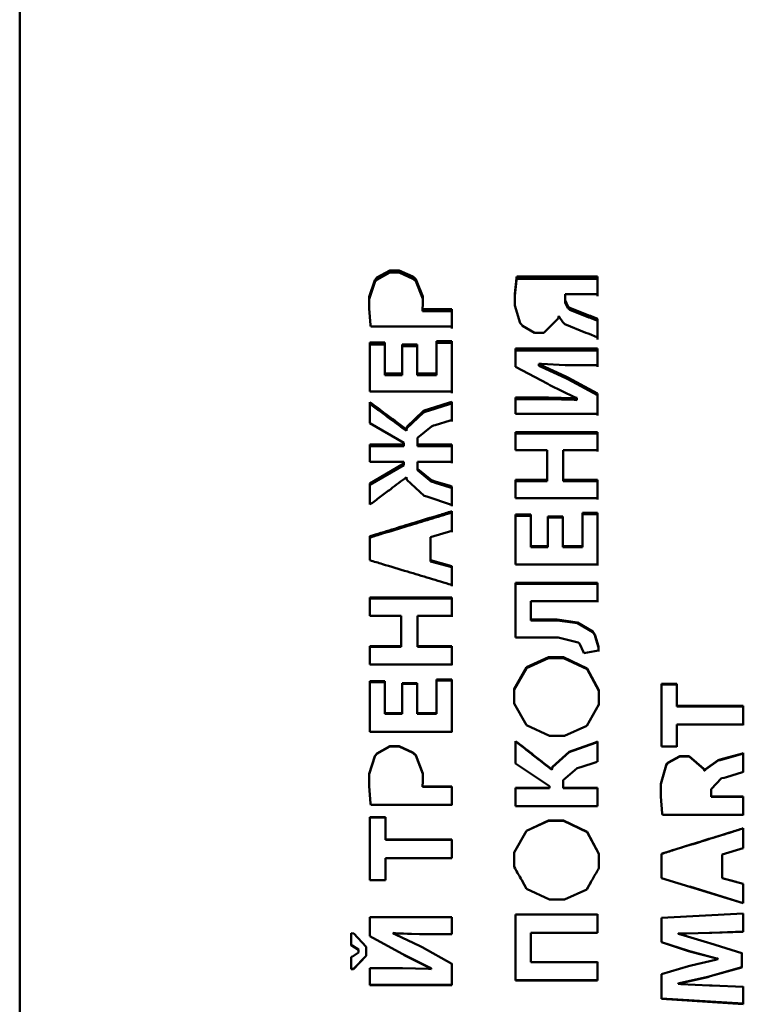
# Paper-space layout 'Лист1' of a CAD drawing. Units: millimetres. Extents: x -2985 to 3585, y 1024 to 5438.
# Drawn here: x -1852 to -1841, y 2414 to 2429 of the extents above; entities that cross this region are included whole.
import ezdxf

# ---------------------------------------------------------------- set-up
doc = ezdxf.new("R2010")
doc.units = ezdxf.units.MM

psp = doc.layouts.new('Лист1')

# ---------------------------------------------------------------- linework, layer by layer
at = {"color": 7, "linetype": 'Continuous', "lineweight": 50}
for p, q in [((-1851.794, 2407.781), (-1851.794, 2442.535)), ((-1846.149, 2424.962), (-1846.35, 2424.854)), ((-1846.35, 2424.822), (-1846.149, 2424.93)), ((-1846.007, 2424.962), (-1846.149, 2424.962)), ((-1846.149, 2424.962), (-1846.149, 2424.93)), ((-1846.149, 2424.93), (-1846.007, 2424.93)), ((-1845.798, 2424.871), (-1846.007, 2424.962)), ((-1846.007, 2424.962), (-1846.007, 2424.93)), ((-1846.007, 2424.93), (-1845.798, 2424.838)), ((-1846.382, 2424.816), (-1846.464, 2424.559)), ((-1846.464, 2424.527), (-1846.382, 2424.783)), ((-1846.365, 2424.835), (-1846.382, 2424.816)), ((-1846.382, 2424.816), (-1846.382, 2424.783)), ((-1846.365, 2424.803), (-1846.382, 2424.783)), ((-1846.35, 2424.854), (-1846.365, 2424.835)), ((-1846.365, 2424.835), (-1846.365, 2424.803)), ((-1846.365, 2424.803), (-1846.35, 2424.822)), ((-1845.78, 2424.854), (-1845.798, 2424.871)), ((-1845.798, 2424.838), (-1845.78, 2424.822)), ((-1845.757, 2424.83), (-1845.78, 2424.854)), ((-1845.78, 2424.822), (-1845.757, 2424.798)), ((-1845.649, 2424.564), (-1845.757, 2424.83)), ((-1845.757, 2424.798), (-1845.649, 2424.533)), ((-1844.221, 2424.848), (-1844.243, 2424.608)), ((-1844.243, 2424.577), (-1844.221, 2424.816)), ((-1844.217, 2424.871), (-1844.221, 2424.848)), ((-1844.221, 2424.816), (-1844.217, 2424.838)), ((-1842.985, 2424.871), (-1844.217, 2424.871)), ((-1844.217, 2424.871), (-1844.217, 2424.838)), ((-1844.217, 2424.838), (-1842.985, 2424.838)), ((-1842.985, 2424.604), (-1842.985, 2424.871)), ((-1842.985, 2424.871), (-1842.985, 2424.838)), ((-1842.985, 2424.838), (-1842.985, 2424.573)), ((-1844.243, 2424.431), (-1844.243, 2424.608)), ((-1844.243, 2424.608), (-1844.243, 2424.577)), ((-1843.476, 2424.509), (-1843.476, 2424.604)), ((-1843.476, 2424.604), (-1842.985, 2424.604)), ((-1843.476, 2424.604), (-1843.476, 2424.573)), ((-1846.464, 2424.381), (-1846.464, 2424.559)), ((-1845.649, 2424.446), (-1845.649, 2424.564)), ((-1845.649, 2424.564), (-1845.649, 2424.533)), ((-1845.649, 2424.533), (-1845.649, 2424.415)), ((-1843.476, 2424.573), (-1843.476, 2424.477)), ((-1843.435, 2424.419), (-1843.476, 2424.509)), ((-1843.476, 2424.509), (-1843.476, 2424.477)), ((-1843.476, 2424.477), (-1843.435, 2424.389)), ((-1846.464, 2424.381), (-1846.444, 2424.128)), ((-1845.654, 2424.38), (-1845.649, 2424.446)), ((-1845.654, 2424.375), (-1845.654, 2424.38)), ((-1845.654, 2424.38), (-1845.654, 2424.349)), ((-1845.208, 2424.375), (-1845.654, 2424.375)), ((-1845.654, 2424.375), (-1845.654, 2424.344)), ((-1845.654, 2424.349), (-1845.654, 2424.344)), ((-1845.654, 2424.344), (-1845.208, 2424.344)), ((-1845.208, 2424.375), (-1845.208, 2424.344)), ((-1844.243, 2424.431), (-1844.163, 2424.161)), ((-1843.427, 2424.411), (-1843.435, 2424.419)), ((-1843.435, 2424.389), (-1843.427, 2424.381)), ((-1843.409, 2424.392), (-1843.427, 2424.411)), ((-1843.427, 2424.411), (-1843.427, 2424.381)), ((-1843.409, 2424.361), (-1843.427, 2424.381)), ((-1843.117, 2424.278), (-1843.409, 2424.392)), ((-1843.409, 2424.392), (-1843.409, 2424.361)), ((-1843.409, 2424.361), (-1843.117, 2424.248)), ((-1844.163, 2424.161), (-1844.144, 2424.139)), ((-1843.803, 2424.014), (-1843.583, 2424.232)), ((-1843.583, 2424.232), (-1843.576, 2424.267)), ((-1843.576, 2424.267), (-1843.57, 2424.267)), ((-1843.57, 2424.267), (-1843.567, 2424.257)), ((-1843.567, 2424.257), (-1843.513, 2424.174)), ((-1843.513, 2424.174), (-1843.506, 2424.168)), ((-1843.506, 2424.168), (-1843.484, 2424.144)), ((-1843.091, 2424.27), (-1843.117, 2424.278)), ((-1843.117, 2424.278), (-1843.117, 2424.248)), ((-1843.091, 2424.24), (-1843.117, 2424.248)), ((-1843.083, 2424.267), (-1843.091, 2424.27)), ((-1843.091, 2424.27), (-1843.091, 2424.24)), ((-1843.091, 2424.24), (-1843.083, 2424.236)), ((-1842.994, 2424.232), (-1843.083, 2424.267)), ((-1843.083, 2424.236), (-1842.994, 2424.202)), ((-1842.985, 2424.227), (-1842.994, 2424.232)), ((-1842.994, 2424.202), (-1842.985, 2424.197)), ((-1842.985, 2423.94), (-1842.985, 2424.227)), ((-1842.985, 2424.197), (-1842.985, 2424.227)), ((-1842.985, 2424.197), (-1842.985, 2423.911)), ((-1846.444, 2424.128), (-1846.44, 2424.108)), ((-1846.44, 2424.108), (-1845.208, 2424.108)), ((-1844.144, 2424.139), (-1844.13, 2424.12)), ((-1844.13, 2424.12), (-1843.943, 2424.014)), ((-1843.943, 2424.014), (-1843.803, 2424.014)), ((-1843.484, 2424.144), (-1843.161, 2424.012)), ((-1843.161, 2424.012), (-1843.126, 2424)), ((-1846.225, 2423.862), (-1846.456, 2423.862)), ((-1846.456, 2423.862), (-1846.456, 2423.119)), ((-1846.225, 2423.393), (-1846.225, 2423.862)), ((-1846.225, 2423.862), (-1846.225, 2423.833)), ((-1845.208, 2423.887), (-1845.439, 2423.887)), ((-1845.439, 2423.887), (-1845.439, 2423.393)), ((-1845.439, 2423.858), (-1845.208, 2423.858)), ((-1845.208, 2423.119), (-1845.208, 2423.887)), ((-1845.208, 2423.887), (-1845.208, 2423.858)), ((-1845.208, 2423.858), (-1845.208, 2423.093)), ((-1843.126, 2424), (-1843.113, 2423.996)), ((-1843.113, 2423.996), (-1842.996, 2423.945)), ((-1842.996, 2423.945), (-1842.985, 2423.94)), ((-1846.456, 2423.833), (-1846.225, 2423.833)), ((-1846.225, 2423.833), (-1846.225, 2423.366)), ((-1845.735, 2423.836), (-1845.965, 2423.836)), ((-1845.965, 2423.807), (-1845.735, 2423.807)), ((-1845.735, 2423.393), (-1845.735, 2423.836)), ((-1845.735, 2423.836), (-1845.735, 2423.807)), ((-1845.735, 2423.807), (-1845.735, 2423.366)), ((-1842.985, 2423.771), (-1844.233, 2423.771)), ((-1844.233, 2423.771), (-1844.233, 2423.493)), ((-1844.233, 2423.742), (-1842.985, 2423.742)), ((-1842.985, 2423.521), (-1842.985, 2423.771)), ((-1842.985, 2423.771), (-1842.985, 2423.742)), ((-1842.985, 2423.742), (-1842.985, 2423.493)), ((-1844.233, 2423.493), (-1843.743, 2423.232)), ((-1843.879, 2423.536), (-1843.879, 2423.541)), ((-1843.879, 2423.541), (-1843.839, 2423.537)), ((-1843.879, 2423.541), (-1843.879, 2423.513)), ((-1843.843, 2423.521), (-1843.879, 2423.536)), ((-1843.879, 2423.536), (-1843.879, 2423.508)), ((-1843.879, 2423.513), (-1843.879, 2423.508)), ((-1843.879, 2423.508), (-1843.843, 2423.493)), ((-1843.468, 2423.348), (-1843.843, 2423.521)), ((-1843.843, 2423.493), (-1843.468, 2423.321)), ((-1843.839, 2423.537), (-1843.476, 2423.521)), ((-1843.476, 2423.521), (-1842.985, 2423.521)), ((-1845.965, 2423.393), (-1846.225, 2423.393)), ((-1846.225, 2423.393), (-1846.225, 2423.366)), ((-1846.225, 2423.366), (-1845.965, 2423.366)), ((-1845.965, 2423.393), (-1845.965, 2423.366)), ((-1845.439, 2423.393), (-1845.735, 2423.393)), ((-1845.735, 2423.393), (-1845.735, 2423.366)), ((-1845.735, 2423.366), (-1845.439, 2423.366)), ((-1845.439, 2423.393), (-1845.439, 2423.366)), ((-1843.435, 2423.331), (-1843.468, 2423.348)), ((-1843.468, 2423.321), (-1843.435, 2423.304)), ((-1842.985, 2423.086), (-1843.435, 2423.331)), ((-1843.435, 2423.331), (-1843.435, 2423.304)), ((-1843.435, 2423.304), (-1842.985, 2423.059)), ((-1846.456, 2423.119), (-1845.208, 2423.119)), ((-1843.743, 2423.232), (-1843.71, 2423.214)), ((-1843.71, 2423.214), (-1843.335, 2423.032)), ((-1846.456, 2422.955), (-1846.456, 2422.636)), ((-1845.208, 2422.96), (-1845.239, 2422.947)), ((-1845.208, 2422.683), (-1845.208, 2422.96)), ((-1845.208, 2422.96), (-1845.208, 2422.934)), ((-1843.733, 2423.025), (-1844.233, 2423.025)), ((-1844.233, 2423.025), (-1844.233, 2422.774)), ((-1844.233, 2422.999), (-1843.733, 2422.999)), ((-1843.34, 2423.013), (-1843.733, 2423.025)), ((-1843.733, 2423.025), (-1843.733, 2422.999)), ((-1843.733, 2422.999), (-1843.34, 2422.988)), ((-1843.298, 2423.011), (-1843.34, 2423.013)), ((-1843.34, 2423.013), (-1843.34, 2422.988)), ((-1843.34, 2422.988), (-1843.298, 2422.985)), ((-1843.335, 2423.032), (-1843.298, 2423.018)), ((-1843.298, 2423.018), (-1843.298, 2423.011)), ((-1843.298, 2423.011), (-1843.298, 2422.985)), ((-1842.985, 2422.774), (-1842.985, 2423.086)), ((-1842.985, 2423.086), (-1842.985, 2423.059)), ((-1842.985, 2423.059), (-1842.985, 2422.749)), ((-1845.636, 2422.822), (-1845.894, 2422.58)), ((-1845.595, 2422.836), (-1845.636, 2422.822)), ((-1845.636, 2422.797), (-1845.595, 2422.811)), ((-1845.563, 2422.845), (-1845.595, 2422.836)), ((-1845.595, 2422.836), (-1845.595, 2422.811)), ((-1845.563, 2422.82), (-1845.595, 2422.811)), ((-1845.239, 2422.947), (-1845.563, 2422.845)), ((-1845.563, 2422.82), (-1845.239, 2422.921)), ((-1845.563, 2422.845), (-1845.563, 2422.82)), ((-1845.239, 2422.921), (-1845.208, 2422.934)), ((-1845.208, 2422.934), (-1845.208, 2422.658)), ((-1845.894, 2422.555), (-1845.636, 2422.797)), ((-1845.461, 2422.601), (-1845.23, 2422.672)), ((-1845.23, 2422.672), (-1845.208, 2422.683)), ((-1844.233, 2422.774), (-1842.985, 2422.774)), ((-1846.456, 2422.636), (-1845.937, 2422.333)), ((-1845.894, 2422.58), (-1845.898, 2422.539)), ((-1845.898, 2422.515), (-1845.894, 2422.555)), ((-1845.898, 2422.539), (-1845.898, 2422.515)), ((-1845.73, 2422.41), (-1845.518, 2422.585)), ((-1845.518, 2422.585), (-1845.483, 2422.596)), ((-1845.483, 2422.596), (-1845.461, 2422.601)), ((-1845.73, 2422.307), (-1845.73, 2422.41)), ((-1845.73, 2422.41), (-1845.73, 2422.387)), ((-1845.73, 2422.283), (-1845.73, 2422.387)), ((-1842.985, 2422.498), (-1844.233, 2422.498)), ((-1844.233, 2422.498), (-1844.233, 2422.224)), ((-1844.233, 2422.474), (-1842.985, 2422.474)), ((-1842.985, 2422.224), (-1842.985, 2422.498)), ((-1842.985, 2422.498), (-1842.985, 2422.474)), ((-1842.985, 2422.474), (-1842.985, 2422.201)), ((-1845.937, 2422.307), (-1846.456, 2422.307)), ((-1846.456, 2422.307), (-1846.456, 2422.043)), ((-1846.456, 2422.283), (-1845.937, 2422.283)), ((-1845.937, 2422.333), (-1845.937, 2422.307)), ((-1845.937, 2422.307), (-1845.937, 2422.283)), ((-1845.208, 2422.307), (-1845.73, 2422.307)), ((-1845.73, 2422.307), (-1845.73, 2422.283)), ((-1845.73, 2422.283), (-1845.208, 2422.283)), ((-1845.208, 2422.043), (-1845.208, 2422.307)), ((-1845.208, 2422.307), (-1845.208, 2422.283)), ((-1845.208, 2422.283), (-1845.208, 2422.021)), ((-1844.233, 2422.224), (-1843.754, 2422.224)), ((-1843.754, 2422.224), (-1843.754, 2421.768)), ((-1843.507, 2421.768), (-1843.507, 2422.224)), ((-1843.507, 2422.224), (-1842.985, 2422.224)), ((-1843.507, 2422.224), (-1843.507, 2422.201)), ((-1843.507, 2422.201), (-1843.507, 2421.747)), ((-1846.456, 2422.043), (-1845.937, 2422.043)), ((-1845.937, 2422.018), (-1846.456, 2421.714)), ((-1846.456, 2421.693), (-1845.937, 2421.995)), ((-1845.937, 2422.043), (-1845.937, 2422.018)), ((-1845.937, 2422.018), (-1845.937, 2421.995)), ((-1845.73, 2421.938), (-1845.73, 2422.043)), ((-1845.73, 2422.043), (-1845.208, 2422.043)), ((-1845.73, 2422.043), (-1845.73, 2422.021)), ((-1845.73, 2421.916), (-1845.73, 2422.021)), ((-1845.518, 2421.763), (-1845.73, 2421.938)), ((-1845.73, 2421.938), (-1845.73, 2421.916)), ((-1845.73, 2421.916), (-1845.518, 2421.741)), ((-1845.898, 2421.808), (-1845.891, 2421.767)), ((-1845.891, 2421.767), (-1845.628, 2421.527)), ((-1845.483, 2421.753), (-1845.518, 2421.763)), ((-1845.461, 2421.746), (-1845.483, 2421.753)), ((-1843.754, 2421.768), (-1844.233, 2421.768)), ((-1844.233, 2421.768), (-1844.233, 2421.491)), ((-1843.754, 2421.768), (-1843.754, 2421.747)), ((-1842.985, 2421.768), (-1843.507, 2421.768)), ((-1843.507, 2421.768), (-1843.507, 2421.747)), ((-1842.985, 2421.491), (-1842.985, 2421.768)), ((-1842.985, 2421.768), (-1842.985, 2421.747)), ((-1846.456, 2421.714), (-1846.456, 2421.391)), ((-1845.518, 2421.741), (-1845.483, 2421.732)), ((-1845.483, 2421.732), (-1845.461, 2421.725)), ((-1845.23, 2421.675), (-1845.461, 2421.746)), ((-1845.461, 2421.746), (-1845.461, 2421.725)), ((-1845.461, 2421.725), (-1845.23, 2421.653)), ((-1845.208, 2421.665), (-1845.23, 2421.675)), ((-1845.23, 2421.653), (-1845.208, 2421.644)), ((-1845.208, 2421.385), (-1845.208, 2421.665)), ((-1845.208, 2421.665), (-1845.208, 2421.644)), ((-1845.208, 2421.644), (-1845.208, 2421.365)), ((-1844.233, 2421.747), (-1843.754, 2421.747)), ((-1843.507, 2421.747), (-1842.985, 2421.747)), ((-1842.985, 2421.747), (-1842.985, 2421.47)), ((-1845.628, 2421.527), (-1845.588, 2421.515)), ((-1845.588, 2421.515), (-1845.558, 2421.504)), ((-1845.558, 2421.504), (-1845.239, 2421.399)), ((-1844.233, 2421.491), (-1842.985, 2421.491)), ((-1845.239, 2421.399), (-1845.208, 2421.385)), ((-1845.208, 2420.991), (-1845.208, 2421.289)), ((-1845.208, 2421.289), (-1845.208, 2421.269)), ((-1845.208, 2421.269), (-1845.208, 2420.972)), ((-1844.002, 2421.239), (-1844.233, 2421.239)), ((-1844.233, 2421.239), (-1844.233, 2420.479)), ((-1844.233, 2421.219), (-1844.002, 2421.219)), ((-1844.002, 2420.759), (-1844.002, 2421.239)), ((-1844.002, 2421.239), (-1844.002, 2421.219)), ((-1844.002, 2421.219), (-1844.002, 2420.741)), ((-1843.513, 2421.212), (-1843.743, 2421.212)), ((-1843.743, 2421.192), (-1843.513, 2421.192)), ((-1843.513, 2420.759), (-1843.513, 2421.212)), ((-1843.513, 2421.212), (-1843.513, 2421.192)), ((-1843.513, 2421.192), (-1843.513, 2420.741)), ((-1842.985, 2421.265), (-1843.216, 2421.265)), ((-1843.216, 2421.265), (-1843.216, 2420.759)), ((-1843.216, 2421.245), (-1842.985, 2421.245)), ((-1842.985, 2420.479), (-1842.985, 2421.265)), ((-1842.985, 2421.265), (-1842.985, 2421.245)), ((-1842.985, 2421.245), (-1842.985, 2420.462)), ((-1846.456, 2420.908), (-1846.456, 2420.541)), ((-1845.529, 2420.895), (-1845.208, 2420.991)), ((-1845.529, 2420.541), (-1845.529, 2420.895)), ((-1845.529, 2420.877), (-1845.529, 2420.895)), ((-1845.529, 2420.877), (-1845.529, 2420.524)), ((-1843.743, 2420.759), (-1844.002, 2420.759)), ((-1844.002, 2420.759), (-1844.002, 2420.741)), ((-1844.002, 2420.741), (-1843.743, 2420.741)), ((-1843.743, 2420.759), (-1843.743, 2420.741)), ((-1843.216, 2420.759), (-1843.513, 2420.759)), ((-1843.513, 2420.759), (-1843.513, 2420.741)), ((-1843.216, 2420.741), (-1843.513, 2420.741)), ((-1843.216, 2420.759), (-1843.216, 2420.741)), ((-1845.208, 2420.454), (-1845.529, 2420.541)), ((-1845.529, 2420.541), (-1845.529, 2420.524)), ((-1845.529, 2420.524), (-1845.208, 2420.437)), ((-1845.208, 2420.165), (-1845.208, 2420.454)), ((-1845.208, 2420.454), (-1845.208, 2420.437)), ((-1845.208, 2420.437), (-1845.208, 2420.149)), ((-1844.233, 2420.479), (-1842.985, 2420.479)), ((-1842.985, 2420.198), (-1844.233, 2420.198)), ((-1844.233, 2420.198), (-1844.233, 2419.363)), ((-1844.233, 2420.182), (-1842.985, 2420.182)), ((-1842.985, 2419.919), (-1842.985, 2420.198)), ((-1842.985, 2420.198), (-1842.985, 2420.182)), ((-1842.985, 2420.182), (-1842.985, 2419.904)), ((-1845.208, 2419.974), (-1846.456, 2419.974)), ((-1846.456, 2419.974), (-1846.456, 2419.695)), ((-1846.456, 2419.959), (-1845.208, 2419.959)), ((-1845.208, 2419.695), (-1845.208, 2419.974)), ((-1845.208, 2419.974), (-1845.208, 2419.959)), ((-1845.208, 2419.959), (-1845.208, 2419.68)), ((-1844.002, 2419.637), (-1844.002, 2419.919)), ((-1844.002, 2419.919), (-1842.985, 2419.919)), ((-1844.002, 2419.919), (-1844.002, 2419.904)), ((-1844.002, 2419.904), (-1844.002, 2419.623)), ((-1846.456, 2419.695), (-1845.977, 2419.695)), ((-1845.977, 2419.695), (-1845.977, 2419.232)), ((-1845.73, 2419.232), (-1845.73, 2419.695)), ((-1845.73, 2419.695), (-1845.208, 2419.695)), ((-1845.73, 2419.695), (-1845.73, 2419.68)), ((-1845.73, 2419.68), (-1845.73, 2419.219)), ((-1843.602, 2419.637), (-1844.002, 2419.637)), ((-1844.002, 2419.637), (-1844.002, 2419.623)), ((-1844.002, 2419.623), (-1843.602, 2419.623)), ((-1843.289, 2419.593), (-1843.602, 2419.637)), ((-1843.602, 2419.637), (-1843.602, 2419.623)), ((-1843.602, 2419.623), (-1843.289, 2419.58)), ((-1843.056, 2419.456), (-1843.289, 2419.593)), ((-1843.289, 2419.58), (-1843.056, 2419.443)), ((-1844.233, 2419.363), (-1843.582, 2419.363)), ((-1843.582, 2419.363), (-1843.281, 2419.288)), ((-1843.027, 2419.41), (-1843.056, 2419.456)), ((-1843.056, 2419.443), (-1843.027, 2419.397)), ((-1843.019, 2419.393), (-1843.027, 2419.41)), ((-1843.027, 2419.397), (-1843.019, 2419.38)), ((-1842.967, 2419.225), (-1843.019, 2419.393)), ((-1843.019, 2419.38), (-1842.967, 2419.212)), ((-1845.977, 2419.232), (-1846.456, 2419.232)), ((-1846.456, 2419.232), (-1846.456, 2418.95)), ((-1846.456, 2419.219), (-1845.977, 2419.219)), ((-1845.977, 2419.232), (-1845.977, 2419.219)), ((-1845.208, 2419.232), (-1845.73, 2419.232)), ((-1845.73, 2419.232), (-1845.73, 2419.219)), ((-1845.73, 2419.219), (-1845.208, 2419.219)), ((-1845.208, 2418.95), (-1845.208, 2419.232)), ((-1845.208, 2419.232), (-1845.208, 2419.219)), ((-1845.208, 2419.219), (-1845.208, 2418.939)), ((-1843.281, 2419.288), (-1843.26, 2419.27)), ((-1843.26, 2419.27), (-1843.252, 2419.262)), ((-1843.252, 2419.262), (-1843.197, 2419.142)), ((-1842.967, 2419.163), (-1842.967, 2419.225)), ((-1842.967, 2419.225), (-1842.967, 2419.212)), ((-1842.967, 2419.151), (-1842.967, 2419.212)), ((-1843.733, 2419.061), (-1844.068, 2418.909)), ((-1844.068, 2418.897), (-1843.733, 2419.049)), ((-1843.502, 2419.061), (-1843.733, 2419.061)), ((-1843.733, 2419.061), (-1843.733, 2419.049)), ((-1843.733, 2419.049), (-1843.502, 2419.049)), ((-1843.141, 2418.891), (-1843.502, 2419.061)), ((-1843.502, 2419.061), (-1843.502, 2419.049)), ((-1843.502, 2419.049), (-1843.141, 2418.88)), ((-1843.197, 2419.142), (-1843.194, 2419.127)), ((-1843.194, 2419.127), (-1842.967, 2419.163)), ((-1846.456, 2418.95), (-1845.208, 2418.95)), ((-1844.068, 2418.909), (-1844.254, 2418.579)), ((-1844.254, 2418.569), (-1844.068, 2418.897)), ((-1842.964, 2418.56), (-1843.141, 2418.891)), ((-1843.141, 2418.88), (-1842.964, 2418.549)), ((-1846.225, 2418.695), (-1846.456, 2418.695)), ((-1846.456, 2418.695), (-1846.456, 2417.925)), ((-1846.456, 2418.684), (-1846.225, 2418.684)), ((-1846.225, 2418.207), (-1846.225, 2418.695)), ((-1846.225, 2418.695), (-1846.225, 2418.684)), ((-1846.225, 2418.684), (-1846.225, 2418.198)), ((-1845.735, 2418.667), (-1845.965, 2418.667)), ((-1845.965, 2418.656), (-1845.735, 2418.656)), ((-1845.735, 2418.207), (-1845.735, 2418.667)), ((-1845.735, 2418.667), (-1845.735, 2418.656)), ((-1845.735, 2418.656), (-1845.735, 2418.198)), ((-1845.208, 2418.721), (-1845.439, 2418.721)), ((-1845.439, 2418.721), (-1845.439, 2418.207)), ((-1845.439, 2418.71), (-1845.208, 2418.71)), ((-1845.208, 2417.925), (-1845.208, 2418.721)), ((-1845.208, 2418.721), (-1845.208, 2418.71)), ((-1845.208, 2418.71), (-1845.208, 2417.917)), ((-1841.774, 2418.659), (-1842.01, 2418.659)), ((-1842.01, 2418.659), (-1842.01, 2417.7)), ((-1842.01, 2418.648), (-1841.774, 2418.648)), ((-1841.774, 2418.319), (-1841.774, 2418.659)), ((-1841.774, 2418.659), (-1841.774, 2418.648)), ((-1841.774, 2418.648), (-1841.774, 2418.31)), ((-1844.254, 2418.579), (-1844.254, 2418.359)), ((-1842.964, 2418.341), (-1842.964, 2418.56)), ((-1842.964, 2418.56), (-1842.964, 2418.549)), ((-1842.964, 2418.549), (-1842.964, 2418.331)), ((-1844.254, 2418.359), (-1844.068, 2418.028)), ((-1843.149, 2418.017), (-1842.964, 2418.341)), ((-1840.762, 2418.319), (-1841.774, 2418.319)), ((-1841.774, 2418.319), (-1841.774, 2418.31)), ((-1841.774, 2418.31), (-1840.762, 2418.31)), ((-1840.762, 2418.319), (-1840.762, 2418.31)), ((-1845.965, 2418.207), (-1846.225, 2418.207)), ((-1846.225, 2418.207), (-1846.225, 2418.198)), ((-1846.225, 2418.198), (-1845.965, 2418.198)), ((-1845.965, 2418.207), (-1845.965, 2418.198)), ((-1845.439, 2418.207), (-1845.735, 2418.207)), ((-1845.735, 2418.207), (-1845.735, 2418.198)), ((-1845.735, 2418.198), (-1845.439, 2418.198)), ((-1845.439, 2418.207), (-1845.439, 2418.198)), ((-1844.068, 2418.028), (-1843.716, 2417.863)), ((-1843.488, 2417.863), (-1843.149, 2418.017)), ((-1841.774, 2417.7), (-1841.774, 2418.037)), ((-1841.774, 2418.037), (-1840.762, 2418.037)), ((-1841.774, 2418.037), (-1841.774, 2418.028)), ((-1841.774, 2418.028), (-1841.774, 2417.693)), ((-1846.456, 2417.925), (-1845.208, 2417.925)), ((-1843.716, 2417.863), (-1843.488, 2417.863)), ((-1846.149, 2417.708), (-1846.35, 2417.594)), ((-1846.35, 2417.587), (-1846.149, 2417.701)), ((-1846.007, 2417.708), (-1846.149, 2417.708)), ((-1846.149, 2417.708), (-1846.149, 2417.701)), ((-1846.149, 2417.701), (-1846.007, 2417.701)), ((-1845.798, 2417.611), (-1846.007, 2417.708)), ((-1846.007, 2417.708), (-1846.007, 2417.701)), ((-1846.007, 2417.701), (-1845.798, 2417.604)), ((-1844.233, 2417.784), (-1844.233, 2417.442)), ((-1843.017, 2417.764), (-1843.345, 2417.645)), ((-1843.345, 2417.638), (-1843.017, 2417.756)), ((-1842.985, 2417.779), (-1843.017, 2417.764)), ((-1843.017, 2417.756), (-1842.985, 2417.771)), ((-1842.985, 2417.475), (-1842.985, 2417.779)), ((-1842.985, 2417.779), (-1842.985, 2417.771)), ((-1842.985, 2417.771), (-1842.985, 2417.469)), ((-1842.01, 2417.7), (-1841.774, 2417.7)), ((-1846.382, 2417.554), (-1846.464, 2417.282)), ((-1846.464, 2417.276), (-1846.382, 2417.547)), ((-1846.365, 2417.575), (-1846.382, 2417.554)), ((-1846.365, 2417.568), (-1846.382, 2417.547)), ((-1846.382, 2417.554), (-1846.382, 2417.547)), ((-1846.35, 2417.594), (-1846.365, 2417.575)), ((-1846.365, 2417.568), (-1846.35, 2417.587)), ((-1846.365, 2417.575), (-1846.365, 2417.568)), ((-1845.78, 2417.592), (-1845.798, 2417.611)), ((-1845.798, 2417.604), (-1845.78, 2417.586)), ((-1845.757, 2417.568), (-1845.78, 2417.592)), ((-1845.78, 2417.586), (-1845.757, 2417.561)), ((-1845.649, 2417.288), (-1845.757, 2417.568)), ((-1845.757, 2417.561), (-1845.649, 2417.282)), ((-1843.416, 2417.62), (-1843.67, 2417.39)), ((-1843.67, 2417.384), (-1843.416, 2417.613)), ((-1843.377, 2417.634), (-1843.416, 2417.62)), ((-1843.416, 2417.613), (-1843.377, 2417.627)), ((-1843.345, 2417.645), (-1843.377, 2417.634)), ((-1843.377, 2417.627), (-1843.345, 2417.638)), ((-1843.377, 2417.634), (-1843.377, 2417.627)), ((-1843.345, 2417.645), (-1843.345, 2417.638)), ((-1841.727, 2417.554), (-1841.908, 2417.457)), ((-1841.908, 2417.451), (-1841.727, 2417.547)), ((-1841.586, 2417.554), (-1841.727, 2417.554)), ((-1841.727, 2417.554), (-1841.727, 2417.547)), ((-1841.727, 2417.547), (-1841.586, 2417.547)), ((-1841.363, 2417.359), (-1841.586, 2417.554)), ((-1841.586, 2417.554), (-1841.586, 2417.547)), ((-1841.586, 2417.547), (-1841.363, 2417.353)), ((-1840.774, 2417.595), (-1841.081, 2417.51)), ((-1841.081, 2417.503), (-1840.774, 2417.588)), ((-1840.762, 2417.602), (-1840.774, 2417.595)), ((-1840.774, 2417.588), (-1840.762, 2417.595)), ((-1840.762, 2417.314), (-1840.762, 2417.602)), ((-1840.762, 2417.602), (-1840.762, 2417.595)), ((-1840.762, 2417.595), (-1840.762, 2417.308)), ((-1844.233, 2417.442), (-1843.715, 2417.097)), ((-1843.237, 2417.385), (-1843.007, 2417.464)), ((-1843.007, 2417.464), (-1842.985, 2417.475)), ((-1841.94, 2417.416), (-1842.02, 2417.13)), ((-1842.02, 2417.125), (-1841.94, 2417.41)), ((-1841.922, 2417.439), (-1841.94, 2417.416)), ((-1841.94, 2417.41), (-1841.922, 2417.433)), ((-1841.908, 2417.457), (-1841.922, 2417.439)), ((-1841.922, 2417.433), (-1841.908, 2417.451)), ((-1841.922, 2417.439), (-1841.922, 2417.433)), ((-1841.144, 2417.492), (-1841.339, 2417.354)), ((-1841.339, 2417.348), (-1841.144, 2417.485)), ((-1841.115, 2417.5), (-1841.144, 2417.492)), ((-1841.115, 2417.494), (-1841.144, 2417.485)), ((-1841.144, 2417.492), (-1841.144, 2417.485)), ((-1841.081, 2417.51), (-1841.115, 2417.5)), ((-1841.115, 2417.494), (-1841.081, 2417.503)), ((-1841.115, 2417.5), (-1841.115, 2417.494)), ((-1841.081, 2417.51), (-1841.081, 2417.503)), ((-1846.464, 2417.096), (-1846.464, 2417.282)), ((-1845.649, 2417.163), (-1845.649, 2417.288)), ((-1845.649, 2417.288), (-1845.649, 2417.282)), ((-1845.649, 2417.158), (-1845.649, 2417.282)), ((-1843.67, 2417.39), (-1843.679, 2417.35)), ((-1843.679, 2417.344), (-1843.67, 2417.384)), ((-1843.679, 2417.35), (-1843.679, 2417.344)), ((-1843.507, 2417.188), (-1843.295, 2417.368)), ((-1843.295, 2417.368), (-1843.259, 2417.379)), ((-1843.259, 2417.379), (-1843.237, 2417.385)), ((-1841.353, 2417.333), (-1841.363, 2417.359)), ((-1841.363, 2417.353), (-1841.353, 2417.327)), ((-1841.348, 2417.333), (-1841.353, 2417.333)), ((-1841.353, 2417.333), (-1841.353, 2417.327)), ((-1841.353, 2417.327), (-1841.348, 2417.327)), ((-1841.339, 2417.354), (-1841.348, 2417.333)), ((-1841.348, 2417.327), (-1841.339, 2417.348)), ((-1841.348, 2417.333), (-1841.348, 2417.327)), ((-1841.016, 2417.234), (-1840.772, 2417.308)), ((-1840.772, 2417.308), (-1840.762, 2417.314)), ((-1846.464, 2417.096), (-1846.444, 2416.83)), ((-1845.654, 2417.096), (-1845.649, 2417.163)), ((-1845.654, 2417.09), (-1845.654, 2417.096)), ((-1845.654, 2417.096), (-1845.654, 2417.09)), ((-1845.654, 2417.09), (-1845.654, 2417.085)), ((-1843.715, 2417.072), (-1843.715, 2417.097)), ((-1843.507, 2417.072), (-1843.507, 2417.188)), ((-1843.507, 2417.188), (-1843.507, 2417.183)), ((-1843.507, 2417.067), (-1843.507, 2417.183)), ((-1842.02, 2416.939), (-1842.02, 2417.13)), ((-1841.254, 2417.051), (-1841.093, 2417.217)), ((-1841.093, 2417.217), (-1841.053, 2417.225)), ((-1841.053, 2417.225), (-1841.016, 2417.234)), ((-1845.208, 2417.09), (-1845.654, 2417.09)), ((-1845.654, 2417.09), (-1845.654, 2417.085)), ((-1845.654, 2417.085), (-1845.208, 2417.085)), ((-1845.208, 2417.09), (-1845.208, 2417.085)), ((-1843.715, 2417.072), (-1844.233, 2417.072)), ((-1844.233, 2417.072), (-1844.233, 2416.792)), ((-1844.233, 2417.067), (-1843.715, 2417.067)), ((-1843.715, 2417.072), (-1843.715, 2417.067)), ((-1842.985, 2417.072), (-1843.507, 2417.072)), ((-1843.507, 2417.072), (-1843.507, 2417.067)), ((-1843.507, 2417.067), (-1842.985, 2417.067)), ((-1842.985, 2416.792), (-1842.985, 2417.072)), ((-1842.985, 2417.072), (-1842.985, 2417.067)), ((-1842.985, 2417.067), (-1842.985, 2416.788)), ((-1841.254, 2416.938), (-1841.254, 2417.051)), ((-1841.254, 2417.051), (-1841.254, 2417.046)), ((-1841.254, 2416.933), (-1841.254, 2417.046)), ((-1846.444, 2416.83), (-1846.44, 2416.81)), ((-1846.44, 2416.81), (-1845.208, 2416.81)), ((-1844.233, 2416.792), (-1842.985, 2416.792)), ((-1842.02, 2416.939), (-1841.998, 2416.68)), ((-1840.762, 2416.938), (-1841.254, 2416.938)), ((-1841.254, 2416.938), (-1841.254, 2416.933)), ((-1841.254, 2416.933), (-1840.762, 2416.933)), ((-1840.762, 2416.938), (-1840.762, 2416.933)), ((-1841.998, 2416.68), (-1841.994, 2416.658)), ((-1841.994, 2416.658), (-1840.762, 2416.658)), ((-1846.219, 2416.622), (-1846.456, 2416.622)), ((-1846.456, 2416.622), (-1846.456, 2415.659)), ((-1846.456, 2416.618), (-1846.219, 2416.618)), ((-1846.219, 2416.28), (-1846.219, 2416.622)), ((-1846.219, 2416.622), (-1846.219, 2416.618)), ((-1846.219, 2416.618), (-1846.219, 2416.278)), ((-1843.733, 2416.569), (-1844.068, 2416.416)), ((-1844.068, 2416.413), (-1843.733, 2416.566)), ((-1843.502, 2416.569), (-1843.733, 2416.569)), ((-1843.733, 2416.569), (-1843.733, 2416.566)), ((-1843.733, 2416.566), (-1843.502, 2416.566)), ((-1843.141, 2416.398), (-1843.502, 2416.569)), ((-1843.502, 2416.569), (-1843.502, 2416.566)), ((-1843.502, 2416.566), (-1843.141, 2416.395)), ((-1844.068, 2416.416), (-1844.254, 2416.084)), ((-1844.254, 2416.082), (-1844.068, 2416.413)), ((-1842.964, 2416.064), (-1843.141, 2416.398)), ((-1843.141, 2416.395), (-1842.964, 2416.063)), ((-1840.762, 2416.149), (-1840.762, 2416.453)), ((-1840.762, 2416.453), (-1840.762, 2416.45)), ((-1840.762, 2416.45), (-1840.762, 2416.147)), ((-1845.208, 2416.28), (-1846.219, 2416.28)), ((-1846.219, 2416.28), (-1846.219, 2416.278)), ((-1846.219, 2416.278), (-1845.208, 2416.278)), ((-1845.208, 2415.997), (-1845.208, 2416.28)), ((-1845.208, 2416.28), (-1845.208, 2416.278)), ((-1845.208, 2416.278), (-1845.208, 2415.995)), ((-1844.254, 2416.084), (-1844.254, 2415.863)), ((-1842.964, 2415.845), (-1842.964, 2416.064)), ((-1842.964, 2416.064), (-1842.964, 2416.063)), ((-1842.964, 2416.063), (-1842.964, 2415.844)), ((-1842.01, 2416.064), (-1842.01, 2415.694)), ((-1841.083, 2416.052), (-1840.762, 2416.149)), ((-1841.083, 2415.694), (-1841.083, 2416.052)), ((-1841.083, 2416.051), (-1841.083, 2416.052)), ((-1841.083, 2416.051), (-1841.083, 2415.694)), ((-1846.219, 2415.659), (-1846.219, 2415.997)), ((-1846.219, 2415.997), (-1845.208, 2415.997)), ((-1846.219, 2415.997), (-1846.219, 2415.995)), ((-1846.219, 2415.995), (-1846.219, 2415.659)), ((-1846.456, 2415.659), (-1846.219, 2415.659)), ((-1844.068, 2415.531), (-1844.14, 2415.659)), ((-1843.074, 2415.651), (-1843.149, 2415.52)), ((-1842.01, 2415.694), (-1840.762, 2415.311)), ((-1840.762, 2415.604), (-1841.083, 2415.694)), ((-1841.083, 2415.694), (-1841.083, 2415.694)), ((-1840.872, 2415.635), (-1841.083, 2415.694)), ((-1840.762, 2415.311), (-1840.762, 2415.604)), ((-1840.762, 2415.604), (-1840.762, 2415.312)), ((-1844.068, 2415.531), (-1843.716, 2415.365)), ((-1843.716, 2415.366), (-1844.068, 2415.531)), ((-1843.488, 2415.365), (-1843.149, 2415.52)), ((-1843.149, 2415.52), (-1843.488, 2415.366)), ((-1841.579, 2415.562), (-1840.762, 2415.312)), ((-1843.716, 2415.365), (-1843.716, 2415.366)), ((-1843.488, 2415.366), (-1843.716, 2415.366)), ((-1843.716, 2415.365), (-1843.488, 2415.365)), ((-1843.488, 2415.365), (-1843.488, 2415.366)), ((-1840.762, 2415.311), (-1840.762, 2415.312)), ((-1842.985, 2415.139), (-1844.233, 2415.139)), ((-1844.233, 2415.139), (-1844.233, 2414.128)), ((-1842.985, 2415.141), (-1842.985, 2414.859)), ((-1842.985, 2414.856), (-1842.985, 2415.139)), ((-1840.762, 2415.152), (-1842.01, 2415.084)), ((-1845.208, 2415.095), (-1846.456, 2415.095)), ((-1846.456, 2415.095), (-1846.456, 2414.805)), ((-1845.208, 2415.097), (-1845.208, 2414.838)), ((-1845.208, 2414.835), (-1845.208, 2415.095)), ((-1842.01, 2415.084), (-1842.01, 2414.714)), ((-1846.701, 2414.85), (-1846.742, 2414.853)), ((-1846.742, 2414.664), (-1846.742, 2414.853)), ((-1846.514, 2414.642), (-1846.701, 2414.85)), ((-1846.102, 2414.854), (-1846.102, 2414.857)), ((-1846.062, 2414.853), (-1846.102, 2414.857)), ((-1846.102, 2414.857), (-1846.102, 2414.852)), ((-1846.102, 2414.849), (-1846.102, 2414.854)), ((-1846.102, 2414.854), (-1846.062, 2414.85)), ((-1846.102, 2414.849), (-1846.102, 2414.852)), ((-1846.065, 2414.834), (-1846.102, 2414.849)), ((-1845.698, 2414.838), (-1846.062, 2414.853)), ((-1846.062, 2414.85), (-1845.698, 2414.835)), ((-1845.698, 2414.835), (-1845.698, 2414.838)), ((-1845.208, 2414.838), (-1845.698, 2414.838)), ((-1845.208, 2414.835), (-1845.208, 2414.838)), ((-1844.002, 2414.856), (-1844.002, 2414.859)), ((-1842.985, 2414.859), (-1844.002, 2414.859)), ((-1844.002, 2414.859), (-1844.002, 2414.416)), ((-1844.002, 2414.412), (-1844.002, 2414.856)), ((-1844.002, 2414.856), (-1842.985, 2414.856)), ((-1842.985, 2414.856), (-1842.985, 2414.859)), ((-1841.753, 2414.849), (-1841.753, 2414.843)), ((-1841.753, 2414.846), (-1841.753, 2414.849)), ((-1841.625, 2414.849), (-1841.753, 2414.849)), ((-1841.753, 2414.841), (-1841.753, 2414.846)), ((-1841.753, 2414.846), (-1841.625, 2414.846)), ((-1841.753, 2414.841), (-1841.753, 2414.843)), ((-1841.714, 2414.83), (-1841.753, 2414.841)), ((-1841.279, 2414.859), (-1841.625, 2414.849)), ((-1841.625, 2414.846), (-1841.279, 2414.856)), ((-1841.625, 2414.846), (-1841.625, 2414.849)), ((-1841.24, 2414.86), (-1841.279, 2414.859)), ((-1841.279, 2414.856), (-1841.24, 2414.857)), ((-1840.762, 2414.878), (-1841.24, 2414.86)), ((-1841.24, 2414.857), (-1840.762, 2414.875)), ((-1841.24, 2414.857), (-1841.24, 2414.86)), ((-1845.965, 2414.539), (-1846.456, 2414.808)), ((-1846.456, 2414.805), (-1845.965, 2414.535)), ((-1845.691, 2414.655), (-1846.065, 2414.834)), ((-1845.698, 2414.835), (-1845.208, 2414.835)), ((-1841.596, 2414.583), (-1842.01, 2414.717)), ((-1842.01, 2414.714), (-1841.596, 2414.579)), ((-1841.308, 2414.712), (-1841.714, 2414.83)), ((-1841.271, 2414.701), (-1841.308, 2414.712)), ((-1840.783, 2414.549), (-1841.271, 2414.701)), ((-1846.724, 2414.664), (-1846.742, 2414.667)), ((-1846.742, 2414.664), (-1846.724, 2414.661)), ((-1846.724, 2414.661), (-1846.724, 2414.664)), ((-1846.628, 2414.601), (-1846.724, 2414.664)), ((-1846.724, 2414.661), (-1846.628, 2414.597)), ((-1846.628, 2414.556), (-1846.724, 2414.494)), ((-1846.628, 2414.597), (-1846.628, 2414.601)), ((-1846.628, 2414.556), (-1846.628, 2414.597)), ((-1846.514, 2414.509), (-1846.514, 2414.645)), ((-1846.514, 2414.505), (-1846.514, 2414.642)), ((-1845.933, 2414.52), (-1845.965, 2414.539)), ((-1845.658, 2414.637), (-1845.691, 2414.655)), ((-1845.208, 2414.383), (-1845.658, 2414.637)), ((-1841.596, 2414.579), (-1841.596, 2414.583)), ((-1841.561, 2414.572), (-1841.596, 2414.583)), ((-1841.596, 2414.579), (-1841.561, 2414.568)), ((-1841.185, 2414.473), (-1841.561, 2414.572)), ((-1841.561, 2414.568), (-1841.185, 2414.469)), ((-1840.783, 2414.553), (-1840.783, 2414.332)), ((-1840.783, 2414.328), (-1840.783, 2414.549)), ((-1846.724, 2414.494), (-1846.742, 2414.494)), ((-1846.742, 2414.302), (-1846.742, 2414.494)), ((-1846.514, 2414.509), (-1846.703, 2414.309)), ((-1846.703, 2414.304), (-1846.514, 2414.505)), ((-1846.514, 2414.505), (-1846.514, 2414.509)), ((-1845.965, 2414.535), (-1845.933, 2414.516)), ((-1845.558, 2414.332), (-1845.933, 2414.52)), ((-1845.933, 2414.516), (-1845.558, 2414.328)), ((-1845.208, 2414.388), (-1845.208, 2414.065)), ((-1844.002, 2414.412), (-1844.002, 2414.416)), ((-1842.985, 2414.412), (-1844.002, 2414.412)), ((-1842.985, 2414.416), (-1842.985, 2414.133)), ((-1842.985, 2414.128), (-1842.985, 2414.412)), ((-1841.185, 2414.448), (-1841.559, 2414.36)), ((-1841.148, 2414.465), (-1841.185, 2414.473)), ((-1841.185, 2414.469), (-1841.148, 2414.461)), ((-1841.148, 2414.455), (-1841.185, 2414.448)), ((-1841.148, 2414.461), (-1841.148, 2414.465)), ((-1841.148, 2414.461), (-1841.148, 2414.455)), ((-1846.703, 2414.309), (-1846.742, 2414.306)), ((-1846.742, 2414.302), (-1846.703, 2414.304)), ((-1846.703, 2414.304), (-1846.703, 2414.309)), ((-1845.956, 2414.32), (-1846.456, 2414.32)), ((-1846.456, 2414.32), (-1846.456, 2414.06)), ((-1845.563, 2414.307), (-1845.956, 2414.32)), ((-1845.521, 2414.304), (-1845.563, 2414.307)), ((-1845.521, 2414.317), (-1845.558, 2414.332)), ((-1845.558, 2414.328), (-1845.521, 2414.313)), ((-1845.521, 2414.313), (-1845.521, 2414.317)), ((-1845.521, 2414.313), (-1845.521, 2414.304)), ((-1845.208, 2414.06), (-1845.208, 2414.383)), ((-1841.595, 2414.35), (-1842.01, 2414.227)), ((-1841.559, 2414.36), (-1841.595, 2414.35)), ((-1840.783, 2414.332), (-1841.266, 2414.199)), ((-1841.266, 2414.194), (-1840.783, 2414.328)), ((-1840.783, 2414.328), (-1840.783, 2414.332)), ((-1842.985, 2414.133), (-1844.233, 2414.133)), ((-1844.233, 2414.128), (-1842.985, 2414.128)), ((-1842.985, 2414.128), (-1842.985, 2414.133)), ((-1842.01, 2414.227), (-1842.01, 2413.85)), ((-1841.713, 2414.093), (-1841.753, 2414.086)), ((-1841.753, 2414.081), (-1841.713, 2414.088)), ((-1841.753, 2414.081), (-1841.753, 2414.086)), ((-1841.753, 2414.086), (-1841.753, 2414.082)), ((-1841.303, 2414.188), (-1841.713, 2414.093)), ((-1841.713, 2414.088), (-1841.303, 2414.183)), ((-1841.266, 2414.199), (-1841.303, 2414.188)), ((-1841.303, 2414.183), (-1841.266, 2414.194)), ((-1845.208, 2414.065), (-1846.456, 2414.065)), ((-1846.456, 2414.06), (-1845.208, 2414.06)), ((-1845.208, 2414.06), (-1845.208, 2414.065)), ((-1841.753, 2414.077), (-1841.753, 2414.082)), ((-1841.753, 2414.077), (-1841.753, 2414.081)), ((-1841.712, 2414.074), (-1841.753, 2414.077)), ((-1841.276, 2414.056), (-1841.712, 2414.074)), ((-1841.236, 2414.055), (-1841.276, 2414.056)), ((-1840.762, 2414.032), (-1841.236, 2414.055)), ((-1840.762, 2414.038), (-1840.762, 2413.778)), ((-1840.762, 2413.771), (-1840.762, 2414.032)), ((-1840.762, 2413.778), (-1842.01, 2413.856)), ((-1842.01, 2413.85), (-1840.762, 2413.771)), ((-1840.762, 2413.771), (-1840.762, 2413.778))]:
    psp.add_line(p, q, dxfattribs=at)
at = {"color": 7, "linetype": 'Continuous', "lineweight": 50, "flags": 128}
for points in [[(-1846.35, 2424.854), (-1846.35, 2424.836), (-1846.35, 2424.822)], [(-1845.798, 2424.871), (-1845.798, 2424.852), (-1845.798, 2424.838)], [(-1845.78, 2424.854), (-1845.78, 2424.836), (-1845.78, 2424.822)], [(-1845.757, 2424.83), (-1845.757, 2424.812), (-1845.757, 2424.798)], [(-1844.221, 2424.848), (-1844.221, 2424.83), (-1844.221, 2424.816)], [(-1845.208, 2424.108), (-1845.208, 2424.142), (-1845.208, 2424.175), (-1845.208, 2424.208), (-1845.208, 2424.241), (-1845.208, 2424.275), (-1845.208, 2424.308), (-1845.208, 2424.341), (-1845.208, 2424.375)], [(-1845.208, 2424.344), (-1845.208, 2424.311), (-1845.208, 2424.278), (-1845.208, 2424.245), (-1845.208, 2424.211), (-1845.208, 2424.178), (-1845.208, 2424.145), (-1845.208, 2424.112), (-1845.208, 2424.079)], [(-1843.435, 2424.419), (-1843.435, 2424.402), (-1843.435, 2424.389)], [(-1843.083, 2424.267), (-1843.083, 2424.25), (-1843.083, 2424.236)], [(-1842.994, 2424.232), (-1842.994, 2424.215), (-1842.994, 2424.202)], [(-1845.965, 2423.836), (-1845.965, 2423.78), (-1845.965, 2423.725), (-1845.965, 2423.67), (-1845.965, 2423.615), (-1845.965, 2423.559), (-1845.965, 2423.504), (-1845.965, 2423.449), (-1845.965, 2423.393)], [(-1843.843, 2423.521), (-1843.843, 2423.506), (-1843.843, 2423.493)], [(-1843.468, 2423.348), (-1843.468, 2423.333), (-1843.468, 2423.321)], [(-1845.636, 2422.822), (-1845.636, 2422.808), (-1845.636, 2422.797)], [(-1845.239, 2422.947), (-1845.239, 2422.932), (-1845.239, 2422.921)], [(-1845.894, 2422.58), (-1845.894, 2422.566), (-1845.894, 2422.555)], [(-1845.518, 2421.763), (-1845.518, 2421.75), (-1845.518, 2421.741)], [(-1845.483, 2421.753), (-1845.483, 2421.741), (-1845.483, 2421.732)], [(-1845.23, 2421.675), (-1845.23, 2421.663), (-1845.23, 2421.653)], [(-1843.743, 2421.212), (-1843.743, 2421.155), (-1843.743, 2421.099), (-1843.743, 2421.042), (-1843.743, 2420.986), (-1843.743, 2420.929), (-1843.743, 2420.873), (-1843.743, 2420.816), (-1843.743, 2420.759)], [(-1843.289, 2419.593), (-1843.289, 2419.586), (-1843.289, 2419.58)], [(-1843.056, 2419.456), (-1843.056, 2419.449), (-1843.056, 2419.443)], [(-1843.027, 2419.41), (-1843.027, 2419.402), (-1843.027, 2419.397)], [(-1843.019, 2419.393), (-1843.019, 2419.386), (-1843.019, 2419.38)], [(-1844.068, 2418.909), (-1844.068, 2418.903), (-1844.068, 2418.897)], [(-1843.141, 2418.891), (-1843.141, 2418.885), (-1843.141, 2418.88)], [(-1845.965, 2418.667), (-1845.965, 2418.61), (-1845.965, 2418.552), (-1845.965, 2418.495), (-1845.965, 2418.437), (-1845.965, 2418.38), (-1845.965, 2418.322), (-1845.965, 2418.265), (-1845.965, 2418.207)], [(-1840.762, 2418.037), (-1840.762, 2418.072), (-1840.762, 2418.107), (-1840.762, 2418.142), (-1840.762, 2418.178), (-1840.762, 2418.213), (-1840.762, 2418.248), (-1840.762, 2418.284), (-1840.762, 2418.319)], [(-1840.762, 2418.31), (-1840.762, 2418.274), (-1840.762, 2418.239), (-1840.762, 2418.204), (-1840.762, 2418.169), (-1840.762, 2418.134), (-1840.762, 2418.098), (-1840.762, 2418.063), (-1840.762, 2418.028)], [(-1843.017, 2417.764), (-1843.017, 2417.759), (-1843.017, 2417.756)], [(-1846.35, 2417.594), (-1846.35, 2417.59), (-1846.35, 2417.587)], [(-1845.798, 2417.611), (-1845.798, 2417.607), (-1845.798, 2417.604)], [(-1845.78, 2417.592), (-1845.78, 2417.589), (-1845.78, 2417.586)], [(-1845.757, 2417.568), (-1845.757, 2417.564), (-1845.757, 2417.561)], [(-1843.416, 2417.62), (-1843.416, 2417.616), (-1843.416, 2417.613)], [(-1840.774, 2417.595), (-1840.774, 2417.591), (-1840.774, 2417.588)], [(-1841.94, 2417.416), (-1841.94, 2417.412), (-1841.94, 2417.41)], [(-1841.908, 2417.457), (-1841.908, 2417.454), (-1841.908, 2417.451)], [(-1843.67, 2417.39), (-1843.67, 2417.386), (-1843.67, 2417.384)], [(-1841.363, 2417.359), (-1841.363, 2417.356), (-1841.363, 2417.353)], [(-1841.339, 2417.354), (-1841.339, 2417.35), (-1841.339, 2417.348)], [(-1845.208, 2416.81), (-1845.208, 2416.845), (-1845.208, 2416.88), (-1845.208, 2416.915), (-1845.208, 2416.95), (-1845.208, 2416.985), (-1845.208, 2417.02), (-1845.208, 2417.055), (-1845.208, 2417.09)], [(-1845.208, 2417.085), (-1845.208, 2417.05), (-1845.208, 2417.015), (-1845.208, 2416.98), (-1845.208, 2416.945), (-1845.208, 2416.91), (-1845.208, 2416.875), (-1845.208, 2416.84), (-1845.208, 2416.805)], [(-1840.762, 2416.658), (-1840.762, 2416.693), (-1840.762, 2416.728), (-1840.762, 2416.763), (-1840.762, 2416.798), (-1840.762, 2416.833), (-1840.762, 2416.868), (-1840.762, 2416.903), (-1840.762, 2416.938)], [(-1840.762, 2416.933), (-1840.762, 2416.899), (-1840.762, 2416.864), (-1840.762, 2416.829), (-1840.762, 2416.794), (-1840.762, 2416.759), (-1840.762, 2416.724), (-1840.762, 2416.689), (-1840.762, 2416.654)], [(-1844.068, 2416.416), (-1844.068, 2416.414), (-1844.068, 2416.413)], [(-1843.141, 2416.398), (-1843.141, 2416.396), (-1843.141, 2416.395)], [(-1844.068, 2415.531), (-1844.068, 2415.531), (-1844.068, 2415.531)], [(-1843.149, 2415.52), (-1843.149, 2415.52), (-1843.149, 2415.52)], [(-1840.762, 2415.153), (-1840.762, 2415.119), (-1840.762, 2415.085), (-1840.762, 2415.05), (-1840.762, 2415.016), (-1840.762, 2414.981), (-1840.762, 2414.947), (-1840.762, 2414.912), (-1840.762, 2414.878)], [(-1840.762, 2414.875), (-1840.762, 2414.91), (-1840.762, 2414.944), (-1840.762, 2414.979), (-1840.762, 2415.013), (-1840.762, 2415.048), (-1840.762, 2415.083), (-1840.762, 2415.117), (-1840.762, 2415.152)], [(-1846.062, 2414.85), (-1846.062, 2414.852), (-1846.062, 2414.853)], [(-1840.762, 2414.878), (-1840.762, 2414.876), (-1840.762, 2414.875)], [(-1845.965, 2414.535), (-1845.965, 2414.537), (-1845.965, 2414.539)], [(-1841.561, 2414.568), (-1841.561, 2414.57), (-1841.561, 2414.572)], [(-1845.933, 2414.516), (-1845.933, 2414.518), (-1845.933, 2414.52)], [(-1841.185, 2414.469), (-1841.185, 2414.471), (-1841.185, 2414.473)], [(-1845.558, 2414.328), (-1845.558, 2414.33), (-1845.558, 2414.332)], [(-1841.713, 2414.088), (-1841.713, 2414.091), (-1841.713, 2414.093)], [(-1841.303, 2414.183), (-1841.303, 2414.186), (-1841.303, 2414.188)], [(-1841.266, 2414.194), (-1841.266, 2414.197), (-1841.266, 2414.199)]]:
    psp.add_lwpolyline(points, dxfattribs=at)
at = {"color": 7, "linetype": 'Continuous', "lineweight": 50}
for points, knots in [([(-1845.898, 2422.539), (-1845.951, 2422.579), (-1846.057, 2422.658), (-1846.243, 2422.796), (-1846.376, 2422.895), (-1846.456, 2422.955)], [0, 0, 0, 0, 0.284218, 0.5684359, 1, 1, 1, 1]), ([(-1846.456, 2422.929), (-1846.402, 2422.889), (-1846.295, 2422.81), (-1846.109, 2422.672), (-1845.977, 2422.574), (-1845.898, 2422.515)], [0, 0, 0, 0, 0.28867, 0.577341, 1, 1, 1, 1]), ([(-1846.456, 2421.391), (-1846.403, 2421.43), (-1846.297, 2421.51), (-1846.111, 2421.649), (-1845.978, 2421.749), (-1845.898, 2421.808)], [0, 0, 0, 0, 0.284564, 0.569128, 1, 1, 1, 1]), ([(-1845.208, 2421.289), (-1845.272, 2421.269), (-1845.463, 2421.211), (-1845.766, 2421.119), (-1846.118, 2421.011), (-1846.343, 2420.942), (-1846.456, 2420.908)], [0, 0, 0, 0, 0.153011, 0.459032, 0.729516, 1, 1, 1, 1]), ([(-1846.456, 2420.889), (-1846.391, 2420.909), (-1846.198, 2420.968), (-1845.893, 2421.061), (-1845.542, 2421.168), (-1845.319, 2421.235), (-1845.208, 2421.269)], [0, 0, 0, 0, 0.155016, 0.465047, 0.732523, 1, 1, 1, 1]), ([(-1846.456, 2420.541), (-1846.392, 2420.522), (-1846.201, 2420.465), (-1845.897, 2420.373), (-1845.545, 2420.267), (-1845.32, 2420.199), (-1845.208, 2420.165)], [0, 0, 0, 0, 0.15325, 0.459751, 0.729875, 1, 1, 1, 1]), ([(-1843.679, 2417.35), (-1843.731, 2417.391), (-1843.836, 2417.473), (-1844.021, 2417.618), (-1844.153, 2417.722), (-1844.233, 2417.784)], [0, 0, 0, 0, 0.283778, 0.567555, 1, 1, 1, 1]), ([(-1844.233, 2417.777), (-1844.18, 2417.735), (-1844.073, 2417.652), (-1843.889, 2417.508), (-1843.757, 2417.405), (-1843.679, 2417.344)], [0, 0, 0, 0, 0.288311, 0.576622, 1, 1, 1, 1]), ([(-1840.762, 2416.453), (-1840.826, 2416.433), (-1841.017, 2416.374), (-1841.32, 2416.279), (-1841.672, 2416.17), (-1841.897, 2416.1), (-1842.01, 2416.064)], [0, 0, 0, 0, 0.153011, 0.459032, 0.729516, 1, 1, 1, 1]), ([(-1842.01, 2416.063), (-1841.945, 2416.083), (-1841.752, 2416.143), (-1841.447, 2416.237), (-1841.096, 2416.347), (-1840.873, 2416.416), (-1840.762, 2416.45)], [0, 0, 0, 0, 0.155016, 0.465047, 0.732523, 1, 1, 1, 1]), ([(-1844.254, 2415.863), (-1844.238, 2415.833), (-1844.205, 2415.775), (-1844.143, 2415.665), (-1844.097, 2415.583), (-1844.068, 2415.531)], [0, 0, 0, 0, 0.262846, 0.525691, 1, 1, 1, 1]), ([(-1843.149, 2415.52), (-1843.132, 2415.549), (-1843.099, 2415.607), (-1843.038, 2415.715), (-1842.993, 2415.794), (-1842.964, 2415.845)], [0, 0, 0, 0, 0.2674295, 0.5348591, 1, 1, 1, 1])]:
    psp.add_open_spline(points, degree=3, knots=knots, dxfattribs=at)

doc.saveas('drawing.dxf')
